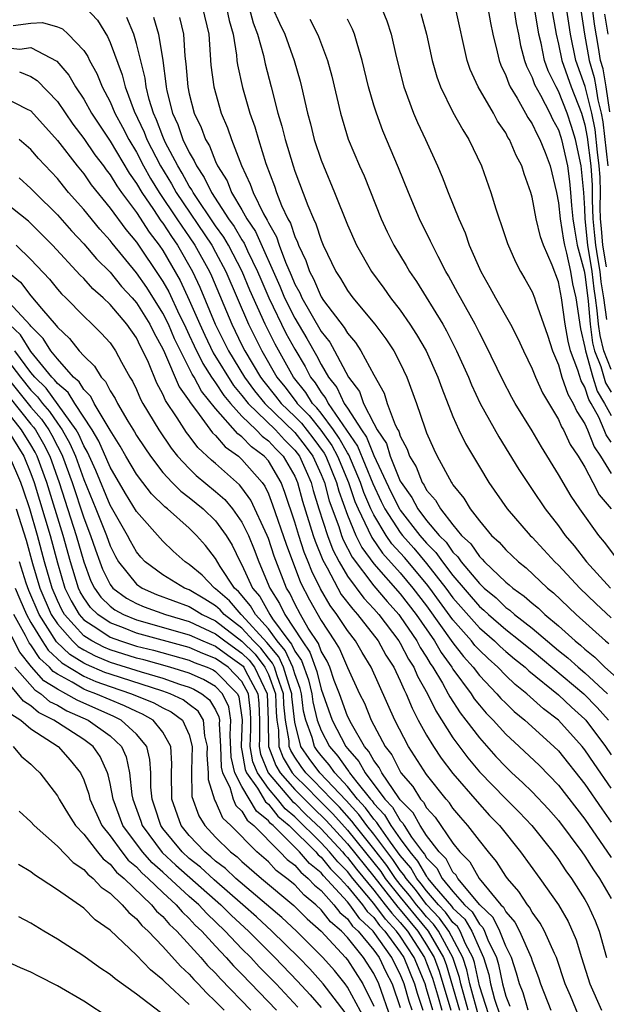
# Model space of a CAD drawing. Units: inches. Extents: x 2589000 to 2592000, y 1491000 to 1494000.
# Drawn here: x 2589208 to 2589253, y 1491325 to 1491400 of the extents above; entities that cross this region are included whole.
import ezdxf

# ---------------------------------------------------------------- set-up
doc = ezdxf.new("R2010")
doc.units = ezdxf.units.IN
doc.header["$MEASUREMENT"] = 0
doc.layers.add('LD25891491_2ft', color=240, linetype='Continuous')

msp = doc.modelspace()

# ---------------------------------------------------------------- linework, layer by layer
at = {"layer": 'LD25891491_2ft'}
for points, elevation in [([(2589213.157, 1491401), (2589214.048, 1491400.048), (2589214.81, 1491398.809), (2589215, 1491398.371), (2589215.921, 1491395.921), (2589216.148, 1491395), (2589216.834, 1491393.166), (2589217.576, 1491391.576), (2589217.796, 1491391), (2589218.818, 1491389), (2589219.646, 1491387.646), (2589220, 1491387), (2589222.704, 1491383), (2589223, 1491382.466), (2589223.788, 1491381), (2589225.49, 1491377), (2589226.499, 1491375), (2589227.646, 1491373), (2589228.249, 1491372.25), (2589229.12, 1491371.12), (2589229.194, 1491371), (2589230.087, 1491370.087), (2589230.972, 1491368.972), (2589231.801, 1491367.802), (2589232.243, 1491367), (2589233.088, 1491365), (2589233.559, 1491363.559), (2589233.8, 1491363), (2589234.574, 1491361.426), (2589234.835, 1491360.835), (2589235.652, 1491359.652), (2589237, 1491358.153), (2589237.967, 1491357), (2589239, 1491355.649), (2589241, 1491352.862), (2589241.807, 1491351.807), (2589242.531, 1491351), (2589243, 1491350.38), (2589244.329, 1491349), (2589244.64, 1491348.64), (2589245, 1491348.27), (2589245.649, 1491347.649), (2589246.446, 1491347), (2589248.654, 1491345), (2589249, 1491344.658), (2589251, 1491342.148), (2589252.274, 1491340.274), (2589253, 1491339.261)], 11354), ([(2589222.01, 1491401), (2589222.48, 1491399), (2589222.648, 1491396.648), (2589222.863, 1491395), (2589223.426, 1491393), (2589223.901, 1491391.901), (2589224.216, 1491391), (2589224.974, 1491389.026), (2589225.63, 1491387.63), (2589225.837, 1491387), (2589226.632, 1491385.368), (2589226.904, 1491384.904), (2589227, 1491384.685), (2589227.62, 1491383.62), (2589227.823, 1491383), (2589228.296, 1491381.704), (2589228.728, 1491380.727), (2589229, 1491380.048), (2589229.375, 1491379.375), (2589229.532, 1491379), (2589231, 1491376.457), (2589231.65, 1491375.65), (2589232.022, 1491375), (2589233.079, 1491373), (2589233.907, 1491371.907), (2589234.226, 1491371), (2589235, 1491369.488), (2589235.254, 1491369), (2589235.953, 1491367.953), (2589236.242, 1491367), (2589237, 1491365.12), (2589237.064, 1491365), (2589237.875, 1491363.875), (2589238.335, 1491363), (2589239, 1491362.137), (2589239.954, 1491361), (2589240.478, 1491360.478), (2589241, 1491359.721), (2589241.373, 1491359.373), (2589241.624, 1491359), (2589243, 1491357.35), (2589243.366, 1491357), (2589244.264, 1491356.264), (2589245, 1491355.539), (2589245.318, 1491355.318), (2589245.665, 1491355), (2589247, 1491353.978), (2589249, 1491352.284), (2589249.718, 1491351.718), (2589250.486, 1491351), (2589251, 1491350.573), (2589252.71, 1491349)], 11346), ([(2589223.837, 1491401), (2589224.034, 1491400.034), (2589224.337, 1491399), (2589224.592, 1491397.408), (2589224.622, 1491397), (2589224.666, 1491396.666), (2589225.038, 1491394.962), (2589225.602, 1491393), (2589225.969, 1491391.969), (2589226.245, 1491391), (2589226.805, 1491389.195), (2589227.461, 1491387.461), (2589227.608, 1491387), (2589228.001, 1491385.999), (2589228.474, 1491385), (2589228.667, 1491384.667), (2589229, 1491383.651), (2589229.214, 1491383.214), (2589229.282, 1491383), (2589229.841, 1491381.841), (2589230.12, 1491381), (2589230.435, 1491380.435), (2589231, 1491379.086), (2589231.194, 1491378.806), (2589232.755, 1491376.755), (2589233, 1491376.325), (2589233.619, 1491375.619), (2589234.021, 1491375), (2589235, 1491373.17), (2589235.773, 1491371.773), (2589236.02, 1491371), (2589236.608, 1491369.391), (2589236.812, 1491369), (2589236.887, 1491368.887), (2589237, 1491368.515), (2589237.533, 1491367.532), (2589237.706, 1491367), (2589238.201, 1491366.201), (2589238.663, 1491365), (2589238.804, 1491364.804), (2589239, 1491364.432), (2589239.674, 1491363.674), (2589240.041, 1491363), (2589241, 1491361.795), (2589241.654, 1491361), (2589242.352, 1491360.352), (2589243, 1491359.386), (2589243.205, 1491359.205), (2589243.381, 1491359), (2589245, 1491357.465), (2589245.262, 1491357.262), (2589245.537, 1491357), (2589246.4, 1491356.4), (2589247, 1491355.851), (2589247.475, 1491355.475), (2589247.972, 1491355), (2589249, 1491354.145), (2589250.262, 1491353), (2589250.674, 1491352.675), (2589251, 1491352.371), (2589251.768, 1491351.768), (2589252.524, 1491351), (2589253.836, 1491349.836)], 11344), ([(2589225.543, 1491401), (2589225.856, 1491399.856), (2589226.189, 1491399), (2589226.63, 1491397.37), (2589226.75, 1491396.75), (2589227.219, 1491395), (2589227.73, 1491393), (2589228.028, 1491392.028), (2589228.275, 1491391), (2589228.872, 1491389), (2589229, 1491388.62), (2589229.987, 1491386.013), (2589230.419, 1491385), (2589230.61, 1491384.61), (2589231, 1491383.382), (2589231.161, 1491383), (2589232.126, 1491381), (2589232.477, 1491380.477), (2589233, 1491379.572), (2589233.417, 1491379), (2589235.074, 1491377), (2589235.902, 1491375.902), (2589236.504, 1491375), (2589237, 1491374.053), (2589237.508, 1491373), (2589238.237, 1491371), (2589238.859, 1491369.141), (2589239, 1491368.772), (2589239.54, 1491367.54), (2589239.796, 1491367), (2589240.893, 1491365), (2589240.943, 1491364.943), (2589241, 1491364.839), (2589241.81, 1491363.81), (2589242.294, 1491363), (2589243, 1491362.095), (2589243.929, 1491361), (2589244.497, 1491360.497), (2589245, 1491359.914), (2589245.968, 1491359), (2589246.55, 1491358.55), (2589248.167, 1491357), (2589248.632, 1491356.632), (2589250.347, 1491355), (2589252.556, 1491353), (2589252.805, 1491352.805)], 11342), ([(2589227.313, 1491401), (2589227.835, 1491399.835), (2589228.243, 1491399), (2589228.957, 1491397), (2589229.418, 1491395.418), (2589229.525, 1491395), (2589229.972, 1491393), (2589230.195, 1491392.195), (2589230.484, 1491391), (2589231, 1491389.44), (2589231.169, 1491389), (2589232.023, 1491387), (2589233, 1491384.549), (2589233.676, 1491383), (2589234.811, 1491381), (2589235.744, 1491379.744), (2589236.271, 1491379), (2589237, 1491378.062), (2589237.74, 1491377), (2589238.239, 1491376.239), (2589238.955, 1491375), (2589239.852, 1491373), (2589240.147, 1491372.147), (2589241, 1491370), (2589241.446, 1491369), (2589241.956, 1491367.955), (2589243, 1491366.187), (2589243.729, 1491365), (2589245.103, 1491363), (2589246.847, 1491361), (2589247, 1491360.855), (2589247.9, 1491359.9), (2589248.72, 1491359), (2589249, 1491358.732), (2589250.614, 1491357), (2589251.832, 1491355.832), (2589253, 1491354.757)], 11340), ([(2589235.572, 1491401), (2589235.992, 1491399.992), (2589236.315, 1491399), (2589236.69, 1491397.309), (2589237.268, 1491395), (2589238.015, 1491393), (2589238.309, 1491392.309), (2589238.927, 1491391), (2589239.832, 1491389), (2589240.179, 1491388.179), (2589240.624, 1491387), (2589241.433, 1491385), (2589241.925, 1491383.925), (2589242.238, 1491383), (2589243.101, 1491381), (2589243.794, 1491379.795), (2589244.213, 1491379), (2589245.356, 1491377), (2589245.927, 1491375.927), (2589246.34, 1491375), (2589247, 1491373.628), (2589247.246, 1491373), (2589247.796, 1491371.796), (2589249, 1491369.777), (2589249.227, 1491369.227), (2589249.377, 1491369), (2589249.891, 1491367.891), (2589250.493, 1491367), (2589251, 1491366.17), (2589251.616, 1491365), (2589252.078, 1491364.078), (2589252.989, 1491363)], 11334), ([(2589238.572, 1491400.572), (2589238.993, 1491399), (2589239.423, 1491397), (2589239.769, 1491395.769), (2589240.055, 1491395), (2589241, 1491393.092), (2589241.737, 1491391.737), (2589242.214, 1491391), (2589243.155, 1491389), (2589243.862, 1491387), (2589244.239, 1491385.76), (2589244.496, 1491385), (2589244.635, 1491384.634), (2589245.123, 1491383.124), (2589245.738, 1491381.738), (2589246.12, 1491381), (2589246.456, 1491380.456), (2589247, 1491379.451), (2589247.18, 1491379), (2589247.258, 1491378.742), (2589248.175, 1491376.175), (2589248.541, 1491375), (2589249, 1491373.932), (2589249.265, 1491373), (2589249.699, 1491371.699), (2589250.124, 1491371), (2589250.38, 1491370.38), (2589251, 1491369.444), (2589251.195, 1491369), (2589251.704, 1491367.703), (2589252.194, 1491367), (2589253, 1491365.683)], 11332), ([(2589253, 1491368.07), (2589252.618, 1491368.618), (2589252.468, 1491369), (2589252.05, 1491369.95), (2589251.474, 1491371), (2589251.293, 1491371.293), (2589251, 1491372.239), (2589250.713, 1491372.713), (2589250.464, 1491373.535), (2589249.899, 1491375), (2589249.724, 1491375.724), (2589249.512, 1491377), (2589249.225, 1491379), (2589249, 1491380.209), (2589248.509, 1491381.491), (2589247.865, 1491383), (2589247.643, 1491383.643), (2589247.309, 1491385), (2589247, 1491386.628), (2589246.893, 1491387), (2589246.403, 1491388.404), (2589246.223, 1491389), (2589245.787, 1491389.786), (2589245.291, 1491391), (2589245.171, 1491391.172), (2589245, 1491391.503), (2589244.386, 1491392.386), (2589244.066, 1491393), (2589242.917, 1491395), (2589242.312, 1491396.312), (2589242.081, 1491397), (2589241.182, 1491401)], 11330), ([(2589243.641, 1491401), (2589243.843, 1491399.843), (2589244.026, 1491399), (2589244.357, 1491397.643), (2589244.496, 1491397), (2589244.633, 1491396.633), (2589245, 1491395.858), (2589245.222, 1491395.222), (2589245.331, 1491395), (2589245.854, 1491394.146), (2589246.5, 1491393), (2589246.671, 1491392.671), (2589247, 1491392.198), (2589247.384, 1491391.384), (2589247.597, 1491391), (2589247.989, 1491390.011), (2589248.366, 1491389), (2589248.843, 1491387), (2589249, 1491386.196), (2589249.118, 1491385), (2589249.378, 1491383.378), (2589249.445, 1491383), (2589249.605, 1491382.395), (2589249.905, 1491381), (2589250.072, 1491380.071), (2589250.309, 1491379), (2589250.657, 1491376.657), (2589251, 1491375.243), (2589251.036, 1491375), (2589251.596, 1491373), (2589251.928, 1491371.928), (2589252.5, 1491371), (2589253, 1491370.09)], 11328), ([(2589245.602, 1491401), (2589245.794, 1491399.794), (2589245.966, 1491399), (2589246.13, 1491398.13), (2589246.427, 1491397), (2589246.575, 1491396.575), (2589247, 1491395.718), (2589247.181, 1491395.18), (2589247.63, 1491394.37), (2589248.343, 1491393), (2589248.553, 1491392.553), (2589249, 1491391.748), (2589249.184, 1491391.184), (2589249.238, 1491391), (2589249.684, 1491389), (2589249.836, 1491387.836), (2589249.919, 1491387), (2589249.983, 1491386.017), (2589250.083, 1491385), (2589250.21, 1491384.21), (2589250.425, 1491383), (2589250.939, 1491381.061), (2589251, 1491380.777), (2589251.187, 1491379.187), (2589251.252, 1491378.748), (2589251.401, 1491377), (2589251.588, 1491375.588), (2589251.738, 1491375), (2589252.209, 1491373.791), (2589252.563, 1491372.563), (2589253, 1491371.855)], 11326), ([(2589253, 1491373.564), (2589252.441, 1491375), (2589252.148, 1491376.148), (2589252.035, 1491377), (2589251.945, 1491378.055), (2589251.818, 1491379), (2589251.701, 1491379.701), (2589251.548, 1491381), (2589251.232, 1491383), (2589251.029, 1491385), (2589251, 1491385.785), (2589250.921, 1491387), (2589250.714, 1491389), (2589250.282, 1491391), (2589249.992, 1491391.992), (2589249.662, 1491393), (2589249, 1491394.679), (2589248.817, 1491395), (2589248.207, 1491396.207), (2589247.941, 1491397), (2589247.68, 1491398.32), (2589247.517, 1491399), (2589247.186, 1491401)], 11324), ([(2589248.464, 1491401), (2589248.815, 1491399), (2589249, 1491398.23), (2589249.244, 1491397), (2589249.961, 1491395), (2589250.734, 1491393), (2589251, 1491392.114), (2589251.183, 1491391.183), (2589251.459, 1491389), (2589251.55, 1491387.55), (2589251.564, 1491387), (2589251.554, 1491386.446), (2589251.609, 1491385), (2589251.741, 1491383.74), (2589251.794, 1491383), (2589251.961, 1491382.039), (2589252.123, 1491381), (2589252.215, 1491380.215), (2589252.417, 1491379), (2589252.638, 1491377.363)], 11322), ([(2589252.642, 1491381.359), (2589252.357, 1491383), (2589252.265, 1491384.265), (2589252.188, 1491385), (2589252.156, 1491385.844), (2589252.177, 1491387), (2589252.148, 1491388.148), (2589252.094, 1491389), (2589251.958, 1491390.042), (2589251.769, 1491391.769), (2589251.527, 1491393), (2589251.031, 1491395.031), (2589250.317, 1491397), (2589249.909, 1491399), (2589249.609, 1491401)], 11320), ([(2589250.659, 1491401), (2589250.968, 1491399), (2589251.318, 1491397), (2589251.704, 1491395.704), (2589251.83, 1491395), (2589251.974, 1491394.026), (2589252.228, 1491393), (2589252.355, 1491392.355), (2589252.729, 1491389)], 11318), ([(2589252.905, 1491393.095), (2589252.622, 1491395), (2589252.377, 1491396.377), (2589252.191, 1491397), (2589252.022, 1491397.978), (2589251.742, 1491399.742), (2589251.582, 1491401)], 11316), ([(2589252.756, 1491399), (2589252.508, 1491400.508)], 11314), ([(2589207.638, 1491399.638), (2589209, 1491399.828), (2589209.88, 1491399.88), (2589211, 1491399.539), (2589211.395, 1491399.395), (2589211.826, 1491399), (2589213, 1491397.759), (2589213.305, 1491397.305), (2589213.438, 1491397), (2589213.999, 1491395.999), (2589214.406, 1491395), (2589215, 1491393.87), (2589215.362, 1491393), (2589215.946, 1491391.946), (2589216.425, 1491391), (2589217, 1491390.052), (2589217.544, 1491389), (2589218.063, 1491388.064), (2589218.724, 1491387), (2589220.069, 1491385), (2589220.43, 1491384.43), (2589221, 1491383.63), (2589221.427, 1491383), (2589222.535, 1491381), (2589222.684, 1491380.684), (2589224.22, 1491377), (2589224.486, 1491376.487), (2589225, 1491375.424), (2589225.213, 1491375), (2589226.407, 1491373), (2589226.659, 1491372.659), (2589227.554, 1491371.554), (2589227.979, 1491371), (2589229, 1491370.015), (2589229.502, 1491369.502), (2589230.384, 1491368.384), (2589231.223, 1491367.223), (2589231.346, 1491367), (2589232.172, 1491365), (2589232.344, 1491364.344), (2589233, 1491362.523), (2589233.643, 1491361), (2589234.089, 1491360.089), (2589235, 1491358.844), (2589237, 1491356.571), (2589238.201, 1491355), (2589239.59, 1491353), (2589240.112, 1491352.112), (2589240.916, 1491351), (2589241, 1491350.86), (2589242.368, 1491349), (2589242.616, 1491348.616), (2589243, 1491348.137), (2589243.526, 1491347.526), (2589244.039, 1491347), (2589245, 1491345.932), (2589246.021, 1491345), (2589247.548, 1491343.548), (2589249, 1491342.059), (2589251, 1491339.49), (2589253, 1491336.592)], 11356), ([(2589253, 1491341.832), (2589251.703, 1491343.703), (2589251, 1491344.755), (2589250.803, 1491345), (2589249.011, 1491347), (2589247.857, 1491347.857), (2589246.595, 1491349), (2589245.703, 1491349.703), (2589245, 1491350.38), (2589244.402, 1491351), (2589243.655, 1491351.655), (2589243, 1491352.289), (2589242.664, 1491352.664), (2589242.407, 1491353), (2589241, 1491354.603), (2589239.98, 1491355.98), (2589239.247, 1491357), (2589239, 1491357.315), (2589237.319, 1491359.319), (2589236.37, 1491360.37), (2589235.941, 1491361), (2589235, 1491362.547), (2589234.777, 1491363), (2589234.242, 1491364.242), (2589233.994, 1491365), (2589233.104, 1491367.104), (2589233, 1491367.254), (2589232.38, 1491368.38), (2589231.941, 1491369), (2589231, 1491370.259), (2589230.672, 1491370.672), (2589230.351, 1491371), (2589229.835, 1491371.836), (2589228.901, 1491373), (2589227.505, 1491375.505), (2589226.767, 1491377), (2589225.592, 1491379.592), (2589225.024, 1491381), (2589223.971, 1491383), (2589223.613, 1491383.613), (2589223, 1491384.466), (2589221.288, 1491387), (2589221.195, 1491387.195), (2589221, 1491387.477), (2589220.461, 1491388.461), (2589220.129, 1491389), (2589219.188, 1491390.812), (2589219, 1491391.233), (2589218.511, 1491392.511), (2589218.284, 1491393), (2589217.961, 1491394.039), (2589217.726, 1491395), (2589217.65, 1491395.65), (2589217, 1491398.292), (2589216.791, 1491399), (2589216.267, 1491400.267)], 11352), ([(2589218.289, 1491400.289), (2589218.683, 1491399), (2589218.991, 1491396.991), (2589219.228, 1491395.228), (2589219.245, 1491395), (2589219.311, 1491394.689), (2589219.741, 1491393), (2589220.138, 1491392.138), (2589220.528, 1491391), (2589221, 1491390.013), (2589221.387, 1491389.387), (2589221.54, 1491389), (2589222.137, 1491388.137), (2589222.677, 1491387), (2589223.987, 1491385), (2589224.41, 1491384.41), (2589225, 1491383.402), (2589225.162, 1491383.162), (2589225.421, 1491382.579), (2589226.189, 1491381), (2589226.422, 1491380.422), (2589227.045, 1491379), (2589228.333, 1491376.333), (2589229, 1491375.119), (2589229.79, 1491373.79), (2589230.189, 1491373), (2589230.551, 1491372.551), (2589231, 1491371.823), (2589231.366, 1491371.366), (2589231.535, 1491371), (2589233.772, 1491367.772), (2589234.925, 1491364.925), (2589235.565, 1491363.565), (2589235.844, 1491363), (2589237, 1491361.209), (2589237.165, 1491361), (2589238.024, 1491360.025), (2589239, 1491358.871), (2589240.465, 1491357), (2589241, 1491356.273), (2589243, 1491353.981), (2589244.136, 1491353), (2589244.575, 1491352.575), (2589245, 1491352.201), (2589245.653, 1491351.653), (2589246.474, 1491351), (2589246.742, 1491350.742), (2589249, 1491348.914), (2589249.98, 1491347.981), (2589251, 1491347.076), (2589251.071, 1491347), (2589252.568, 1491345), (2589253, 1491344.371)], 11350), ([(2589220.268, 1491400.267), (2589220.567, 1491399), (2589220.677, 1491397.323), (2589220.755, 1491396.755), (2589220.888, 1491395), (2589221, 1491394.471), (2589221.381, 1491393), (2589221.907, 1491391.907), (2589222.236, 1491391), (2589222.528, 1491390.528), (2589223, 1491389.339), (2589223.154, 1491389), (2589223.865, 1491387.865), (2589224.202, 1491387), (2589225, 1491385.677), (2589225.38, 1491385), (2589226.033, 1491384.033), (2589227.88, 1491379.88), (2589228.233, 1491379), (2589229, 1491377.464), (2589229.926, 1491375.926), (2589230.647, 1491374.647), (2589231, 1491373.95), (2589231.559, 1491373), (2589232.199, 1491372.199), (2589232.754, 1491371), (2589233, 1491370.642), (2589234.052, 1491369), (2589234.44, 1491368.441), (2589235, 1491367.049), (2589236.297, 1491364.297), (2589236.936, 1491363), (2589237, 1491362.901), (2589238.493, 1491361), (2589239, 1491360.412), (2589239.707, 1491359.707), (2589240.195, 1491359), (2589241, 1491357.951), (2589243, 1491355.619), (2589243.341, 1491355.341), (2589243.686, 1491355), (2589245, 1491353.864), (2589246.104, 1491353), (2589247, 1491352.266), (2589250.91, 1491349), (2589251.945, 1491347.945), (2589252.784, 1491347)], 11348), ([(2589230.134, 1491400.133), (2589230.733, 1491399), (2589230.813, 1491398.813), (2589231.473, 1491397), (2589231.803, 1491395.802), (2589232.465, 1491393), (2589233.041, 1491391.042), (2589233.912, 1491389), (2589234.253, 1491388.254), (2589235.562, 1491385), (2589236.017, 1491384.017), (2589236.51, 1491383), (2589237.446, 1491381.446), (2589237.693, 1491381), (2589238.238, 1491380.238), (2589240.224, 1491377), (2589240.509, 1491376.509), (2589241.274, 1491375), (2589242.169, 1491373), (2589242.404, 1491372.405), (2589243.055, 1491371), (2589244.472, 1491368.472), (2589246, 1491366), (2589246.638, 1491365), (2589247, 1491364.483), (2589247.988, 1491363), (2589249, 1491361.717), (2589249.514, 1491361), (2589250.201, 1491360.2), (2589251.113, 1491359), (2589252.956, 1491357)], 11338), ([(2589253.351, 1491359.351), (2589252.484, 1491360.484), (2589252.054, 1491361), (2589250.626, 1491363), (2589249.967, 1491363.967), (2589249, 1491365.621), (2589247.702, 1491367.702), (2589247, 1491368.932), (2589245.726, 1491371), (2589245.462, 1491371.462), (2589244.768, 1491372.768), (2589243.477, 1491375.477), (2589243, 1491376.356), (2589242.679, 1491377), (2589241.561, 1491379), (2589241.373, 1491379.372), (2589240.665, 1491380.666), (2589240.459, 1491381), (2589239.871, 1491382.129), (2589239.438, 1491383), (2589239.307, 1491383.307), (2589238.467, 1491385), (2589237.618, 1491387), (2589236.872, 1491388.872), (2589235.678, 1491391.677), (2589235.191, 1491393), (2589235, 1491393.617), (2589234.597, 1491395), (2589234.105, 1491397), (2589233.725, 1491398.275), (2589233.539, 1491399), (2589233.384, 1491399.384), (2589233, 1491400.12)], 11336), ([(2589207, 1491397.975), (2589208.149, 1491397.851), (2589209, 1491397.994), (2589210.956, 1491396.956), (2589211.883, 1491395.883), (2589212.388, 1491395), (2589213, 1491394.067), (2589213.586, 1491393), (2589215, 1491390.882), (2589216.453, 1491388.453), (2589217, 1491387.685), (2589217.396, 1491387), (2589218.289, 1491385.711), (2589218.855, 1491384.855), (2589219, 1491384.666), (2589219.645, 1491383.645), (2589220.105, 1491383), (2589221.257, 1491381), (2589221.814, 1491379.814), (2589222.959, 1491377), (2589223.654, 1491375.654), (2589223.97, 1491375), (2589225.184, 1491373), (2589225.955, 1491371.955), (2589226.74, 1491371), (2589229, 1491368.81), (2589229.795, 1491367.795), (2589230.375, 1491367), (2589231, 1491365.622), (2589231.254, 1491365), (2589231.617, 1491363.617), (2589232.336, 1491361.664), (2589232.551, 1491361), (2589232.674, 1491360.674), (2589233.343, 1491359.343), (2589235, 1491357.163), (2589235.998, 1491355.998), (2589236.89, 1491355), (2589237, 1491354.856), (2589238.257, 1491353), (2589238.511, 1491352.511), (2589239, 1491351.76), (2589239.281, 1491351.281), (2589239.484, 1491351), (2589240.205, 1491349.795), (2589240.646, 1491349), (2589240.761, 1491348.761), (2589241.547, 1491347.547), (2589241.985, 1491347), (2589243, 1491345.642), (2589244.25, 1491344.25), (2589245, 1491343.443), (2589245.47, 1491343), (2589246.276, 1491342.276), (2589247, 1491341.566), (2589248.248, 1491340.248), (2589249, 1491339.387), (2589250.781, 1491337), (2589251, 1491336.689), (2589251.65, 1491335.65), (2589252.109, 1491335), (2589253, 1491333.469)], 11358), ([(2589208.131, 1491396.131), (2589209, 1491395.778), (2589209.475, 1491395.475), (2589211, 1491393.881), (2589212.178, 1491392.178), (2589213, 1491391.093), (2589213.855, 1491389.855), (2589214.504, 1491389), (2589214.708, 1491388.708), (2589215, 1491388.34), (2589215.499, 1491387.499), (2589215.855, 1491387), (2589217, 1491385.466), (2589217.972, 1491383.972), (2589218.722, 1491383), (2589219, 1491382.588), (2589220.313, 1491380.312), (2589221, 1491378.83), (2589221.794, 1491377), (2589222.172, 1491376.173), (2589222.828, 1491374.828), (2589224.362, 1491372.362), (2589225, 1491371.592), (2589225.458, 1491371), (2589227.532, 1491369), (2589228.233, 1491368.234), (2589229, 1491367.47), (2589229.357, 1491367), (2589229.855, 1491365.855), (2589230.251, 1491365), (2589230.41, 1491364.41), (2589230.838, 1491363), (2589231.485, 1491361), (2589231.9, 1491359.9), (2589232.366, 1491359), (2589233, 1491357.908), (2589234.238, 1491356.238), (2589235, 1491355.433), (2589235.377, 1491355), (2589236.897, 1491353), (2589237, 1491352.832), (2589237.627, 1491351.627), (2589238.035, 1491351), (2589238.319, 1491350.319), (2589239.059, 1491349), (2589239.689, 1491347.689), (2589241, 1491345.646), (2589242.134, 1491344.135), (2589243, 1491343.079), (2589245, 1491341.025), (2589246.018, 1491340.017), (2589246.98, 1491339), (2589248.574, 1491337), (2589249, 1491336.418), (2589249.561, 1491335.561), (2589249.977, 1491335), (2589251, 1491333.394), (2589251.226, 1491333), (2589251.775, 1491331.775), (2589252.084, 1491331), (2589252.649, 1491329)], 11360), ([(2589207, 1491394.204), (2589208.673, 1491393.327), (2589209, 1491393.18), (2589211, 1491390.935), (2589212.504, 1491389), (2589213, 1491388.398), (2589213.576, 1491387.576), (2589215, 1491385.81), (2589216.185, 1491384.185), (2589217, 1491383.228), (2589217.158, 1491383), (2589218.708, 1491380.708), (2589219, 1491380.25), (2589219.452, 1491379.452), (2589220.245, 1491377.755), (2589220.619, 1491377), (2589220.731, 1491376.731), (2589221, 1491376.189), (2589221.373, 1491375.373), (2589222.025, 1491374.025), (2589222.701, 1491373), (2589222.805, 1491372.805), (2589223, 1491372.568), (2589223.612, 1491371.612), (2589224.118, 1491371), (2589225, 1491370.031), (2589226.077, 1491369), (2589226.526, 1491368.526), (2589227, 1491368.177), (2589227.562, 1491367.563), (2589228.127, 1491367), (2589229, 1491365.484), (2589229.214, 1491365), (2589229.593, 1491363.594), (2589230.402, 1491361), (2589230.549, 1491360.55), (2589231.125, 1491359.126), (2589231.455, 1491358.545), (2589232.26, 1491357), (2589232.53, 1491356.53), (2589233.395, 1491355.395), (2589233.769, 1491355), (2589235.324, 1491353), (2589235.908, 1491351.908), (2589236.506, 1491351), (2589237, 1491349.982), (2589237.289, 1491349.289), (2589237.451, 1491349), (2589237.894, 1491347.894), (2589238.371, 1491347), (2589239, 1491345.858), (2589239.519, 1491345), (2589240.107, 1491344.107), (2589241, 1491342.958), (2589242.824, 1491340.824), (2589243.775, 1491339.776), (2589244.518, 1491339), (2589246.13, 1491337), (2589247.581, 1491335), (2589248.991, 1491332.991), (2589249.73, 1491331.73), (2589250.34, 1491330.34), (2589250.735, 1491329), (2589251.37, 1491327), (2589252.252, 1491325)], 11362), ([(2589250.545, 1491324.545), (2589249.898, 1491326.101), (2589249.508, 1491327), (2589248.845, 1491329), (2589248.693, 1491329.307), (2589247.951, 1491331), (2589247.611, 1491331.611), (2589247, 1491332.442), (2589246.808, 1491332.808), (2589246.638, 1491333), (2589246.005, 1491334.005), (2589245.13, 1491335), (2589245, 1491335.178), (2589244.287, 1491336.287), (2589243.682, 1491337), (2589243, 1491337.861), (2589242.138, 1491339), (2589241.602, 1491339.602), (2589241, 1491340.325), (2589240.729, 1491340.729), (2589240.477, 1491341), (2589239, 1491342.871), (2589237.622, 1491345), (2589236.599, 1491347), (2589234.793, 1491351), (2589234.112, 1491352.112), (2589233.609, 1491353), (2589233, 1491353.791), (2589232.199, 1491355), (2589231.678, 1491355.678), (2589230.948, 1491356.949), (2589230.285, 1491358.284), (2589230.021, 1491359), (2589229.722, 1491359.722), (2589229.304, 1491361), (2589229, 1491362.006), (2589228.26, 1491364.26), (2589227.963, 1491365), (2589227, 1491366.64), (2589226.691, 1491367), (2589225.717, 1491367.717), (2589225, 1491368.474), (2589224.691, 1491368.691), (2589223, 1491370.625), (2589221.936, 1491371.936), (2589221.369, 1491373), (2589221.222, 1491373.222), (2589220.327, 1491375), (2589219.887, 1491375.887), (2589219.421, 1491377), (2589219, 1491377.851), (2589217.782, 1491379.782), (2589217, 1491380.908), (2589215.15, 1491383.15), (2589215, 1491383.353), (2589214.212, 1491384.213), (2589213, 1491385.696), (2589211.855, 1491387), (2589211.462, 1491387.462), (2589211, 1491388.044), (2589209.574, 1491389.574), (2589209, 1491390.258), (2589208.102, 1491391)], 11364), ([(2589208.095, 1491388.095), (2589209, 1491387.302), (2589209.284, 1491387), (2589211, 1491385.303), (2589212.077, 1491384.077), (2589213, 1491383.104), (2589213.97, 1491381.97), (2589215, 1491380.944), (2589215.875, 1491379.875), (2589216.677, 1491379), (2589217, 1491378.627), (2589218.023, 1491377), (2589218.338, 1491376.338), (2589219, 1491375.148), (2589219.134, 1491374.866), (2589220.25, 1491372.25), (2589221, 1491371.193), (2589221.067, 1491371.067), (2589221.559, 1491370.441), (2589222.777, 1491368.777), (2589223, 1491368.573), (2589223.715, 1491367.715), (2589224.729, 1491367), (2589225, 1491366.76), (2589226.522, 1491365), (2589226.724, 1491364.724), (2589227, 1491364.14), (2589227.327, 1491363.326), (2589228.342, 1491360.343), (2589229.43, 1491357.43), (2589230.112, 1491356.113), (2589231, 1491354.541), (2589232.025, 1491353), (2589232.389, 1491352.389), (2589233, 1491350.98), (2589233.915, 1491349), (2589234.28, 1491348.28), (2589234.803, 1491347), (2589235.862, 1491345), (2589236.361, 1491344.361), (2589237.046, 1491343), (2589237.964, 1491341.964), (2589238.54, 1491341), (2589238.77, 1491340.77), (2589239, 1491340.345), (2589239.647, 1491339.648), (2589241, 1491337.658), (2589241.515, 1491337), (2589242.266, 1491336.265), (2589242.977, 1491335), (2589244.64, 1491333), (2589244.824, 1491332.824), (2589245, 1491332.461), (2589245.687, 1491331.687), (2589246.048, 1491331), (2589246.927, 1491329), (2589247, 1491328.747), (2589247.475, 1491327.475), (2589247.633, 1491327), (2589248.431, 1491325)], 11366), ([(2589246.688, 1491325), (2589246.324, 1491326.324), (2589246.051, 1491327), (2589245.824, 1491327.824), (2589245.427, 1491329), (2589245, 1491329.848), (2589244.553, 1491331), (2589244.045, 1491332.045), (2589243.048, 1491333), (2589241.378, 1491335), (2589241.242, 1491335.242), (2589241, 1491335.479), (2589240.473, 1491336.473), (2589239.952, 1491337), (2589239, 1491338.259), (2589238.512, 1491339), (2589237.98, 1491339.98), (2589237, 1491340.962), (2589236.893, 1491341.107), (2589235.608, 1491343), (2589235.407, 1491343.407), (2589235, 1491343.928), (2589234.625, 1491344.626), (2589234.294, 1491345), (2589233.294, 1491346.706), (2589233, 1491347.298), (2589232.389, 1491349), (2589231.999, 1491350.001), (2589231.65, 1491351), (2589231.453, 1491351.453), (2589231, 1491352.212), (2589230.797, 1491352.797), (2589230.025, 1491353.975), (2589229.431, 1491355), (2589229, 1491355.8), (2589228.617, 1491356.617), (2589228.37, 1491357), (2589227.434, 1491359.434), (2589227, 1491360.752), (2589226.904, 1491361), (2589225.677, 1491363.678), (2589225, 1491364.602), (2589224.821, 1491364.821), (2589223, 1491366.437), (2589222.692, 1491366.692), (2589221.657, 1491367.657), (2589221, 1491368.551), (2589220.799, 1491368.799), (2589220.092, 1491369.908), (2589219.212, 1491371.213), (2589219, 1491371.707), (2589218.541, 1491372.541), (2589217.906, 1491374.094), (2589217.493, 1491375), (2589217.316, 1491375.317), (2589217, 1491375.982), (2589216.278, 1491377), (2589215, 1491378.499), (2589214.471, 1491379), (2589213.681, 1491379.681), (2589213, 1491380.46), (2589212.725, 1491380.725), (2589210.634, 1491383), (2589209, 1491384.638), (2589208.809, 1491384.809), (2589207, 1491386.26)], 11368), ([(2589207.875, 1491383), (2589209, 1491381.922), (2589210.411, 1491380.411), (2589211, 1491379.67), (2589211.314, 1491379.314), (2589211.642, 1491379), (2589213, 1491377.61), (2589213.648, 1491377), (2589214.33, 1491376.329), (2589215, 1491375.583), (2589215.41, 1491375), (2589215.873, 1491374.127), (2589216.504, 1491373), (2589216.697, 1491372.697), (2589217, 1491372.054), (2589217.314, 1491371.314), (2589217.487, 1491371), (2589218.691, 1491369), (2589219.621, 1491367.62), (2589220.12, 1491367), (2589221, 1491366.06), (2589221.538, 1491365.538), (2589223, 1491364.334), (2589223.708, 1491363.708), (2589224.287, 1491363), (2589225, 1491361.99), (2589225.489, 1491361), (2589225.923, 1491359.923), (2589226.273, 1491359), (2589227.1, 1491357), (2589227.844, 1491355.845), (2589228.241, 1491355), (2589229.553, 1491353), (2589230.152, 1491352.152), (2589230.672, 1491350.673), (2589231, 1491349.331), (2589231.839, 1491347), (2589232.879, 1491345), (2589233, 1491344.843), (2589233.866, 1491343.866), (2589234.33, 1491343), (2589235.84, 1491341), (2589236.401, 1491340.401), (2589237, 1491339.383), (2589237.191, 1491339.191), (2589237.295, 1491339), (2589237.865, 1491338.135), (2589238.695, 1491337), (2589238.835, 1491336.835), (2589239, 1491336.55), (2589239.77, 1491335.77), (2589240.18, 1491335), (2589241, 1491334), (2589241.881, 1491333), (2589242.458, 1491332.458), (2589243, 1491331.522), (2589243.267, 1491331.267), (2589243.396, 1491331), (2589243.648, 1491330.352), (2589244.301, 1491329), (2589244.46, 1491328.46), (2589244.759, 1491327), (2589245, 1491326.062), (2589245.306, 1491325.306)], 11370), ([(2589207.231, 1491381), (2589208.201, 1491380.201), (2589209, 1491379.16), (2589209.808, 1491378.192), (2589210.915, 1491376.915), (2589211, 1491376.776), (2589211.929, 1491375.929), (2589212.654, 1491375), (2589213, 1491374.601), (2589213.825, 1491373.825), (2589214.311, 1491373), (2589214.66, 1491372.66), (2589215, 1491371.968), (2589215.376, 1491371.376), (2589215.554, 1491371), (2589216.347, 1491369.653), (2589216.851, 1491368.85), (2589217, 1491368.583), (2589217.624, 1491367.624), (2589218.052, 1491367), (2589219, 1491365.775), (2589219.719, 1491365), (2589220.357, 1491364.357), (2589221, 1491363.874), (2589222.064, 1491363), (2589223, 1491362.09), (2589223.8, 1491361), (2589224.246, 1491360.246), (2589224.854, 1491359), (2589225, 1491358.761), (2589225.81, 1491357), (2589226.357, 1491356.357), (2589227.106, 1491355), (2589227.316, 1491354.684), (2589228.559, 1491353), (2589228.761, 1491352.761), (2589229, 1491352.224), (2589229.507, 1491351.507), (2589230.038, 1491350.038), (2589230.291, 1491349), (2589230.371, 1491348.371), (2589230.705, 1491347), (2589231, 1491346.202), (2589231.635, 1491345), (2589232.272, 1491344.272), (2589233, 1491343.225), (2589233.106, 1491343.106), (2589233.163, 1491343), (2589233.7, 1491342.3), (2589234.747, 1491341), (2589234.868, 1491340.868), (2589235, 1491340.687), (2589235.815, 1491339.816), (2589236.296, 1491339), (2589237, 1491338.008), (2589237.737, 1491337), (2589238.316, 1491336.316), (2589239, 1491335.138), (2589239.068, 1491335.068), (2589239.104, 1491335), (2589239.583, 1491334.416), (2589240.892, 1491332.892), (2589241, 1491332.744), (2589241.899, 1491331.899), (2589242.419, 1491331), (2589243, 1491329.672), (2589243.325, 1491329), (2589243.706, 1491327.706), (2589243.851, 1491327), (2589244.145, 1491325.854), (2589244.567, 1491324.567)], 11372), ([(2589243.948, 1491323.948), (2589243, 1491326.841), (2589242.622, 1491328.622), (2589242.498, 1491329), (2589241.953, 1491330.047), (2589241.536, 1491331), (2589241.34, 1491331.34), (2589241, 1491331.659), (2589240.435, 1491332.435), (2589239.902, 1491333), (2589239, 1491334.059), (2589238.598, 1491334.598), (2589238.259, 1491335), (2589237.797, 1491335.797), (2589237, 1491336.739), (2589236.261, 1491337.739), (2589235.366, 1491339), (2589235.23, 1491339.23), (2589235, 1491339.477), (2589234.359, 1491340.359), (2589233.769, 1491341), (2589233, 1491341.954), (2589232.032, 1491343), (2589231.609, 1491343.609), (2589231, 1491344.305), (2589230.701, 1491344.701), (2589230.498, 1491345), (2589230.323, 1491345.677), (2589229.833, 1491347), (2589229.67, 1491347.67), (2589229.502, 1491349), (2589229.403, 1491349.404), (2589229, 1491350.496), (2589228.852, 1491351), (2589228.281, 1491352.281), (2589227.674, 1491353), (2589227, 1491353.912), (2589226.02, 1491355), (2589225.659, 1491355.659), (2589224.74, 1491356.74), (2589224.442, 1491357), (2589223.354, 1491358.646), (2589223, 1491359.249), (2589222.23, 1491360.23), (2589221.554, 1491361), (2589221, 1491361.538), (2589219.357, 1491363), (2589219.153, 1491363.153), (2589218.146, 1491364.146), (2589217.476, 1491365), (2589217, 1491365.631), (2589216.199, 1491367), (2589215.769, 1491367.769), (2589215, 1491368.966), (2589213.805, 1491371), (2589213.539, 1491371.539), (2589213, 1491372.065), (2589212.65, 1491372.651), (2589212.238, 1491373), (2589211, 1491374.375), (2589210.508, 1491375), (2589209.936, 1491375.935), (2589209, 1491376.859), (2589208.947, 1491376.947), (2589207.31, 1491378.69)], 11374), ([(2589243, 1491324.321), (2589242.274, 1491327), (2589242.057, 1491328.057), (2589241.747, 1491329), (2589240.69, 1491331), (2589239.979, 1491331.979), (2589239, 1491333.016), (2589238.152, 1491334.152), (2589237.439, 1491335), (2589237.278, 1491335.278), (2589237, 1491335.606), (2589236.435, 1491336.435), (2589235, 1491338.338), (2589234.468, 1491339), (2589233.851, 1491339.85), (2589232.892, 1491340.892), (2589230.913, 1491343), (2589230.09, 1491344.09), (2589229.472, 1491345), (2589229, 1491346.828), (2589228.782, 1491348.782), (2589228.774, 1491349), (2589228.642, 1491349.358), (2589228.158, 1491351), (2589227.801, 1491351.801), (2589226.892, 1491352.892), (2589225, 1491354.946), (2589224.929, 1491355), (2589224.042, 1491356.043), (2589223, 1491356.954), (2589222.924, 1491357), (2589221.984, 1491357.984), (2589221, 1491358.801), (2589220.68, 1491359), (2589219.795, 1491359.795), (2589219, 1491360.553), (2589217, 1491362.819), (2589216.17, 1491364.17), (2589215, 1491366.165), (2589214.756, 1491366.756), (2589214.143, 1491368.143), (2589213.638, 1491369), (2589212.314, 1491371), (2589211.822, 1491371.822), (2589211, 1491372.519), (2589210.797, 1491372.797), (2589210.59, 1491373), (2589209, 1491374.929), (2589208.213, 1491376.213), (2589207.352, 1491377)], 11376), ([(2589242.163, 1491325), (2589241.81, 1491326.19), (2589241.592, 1491327), (2589241.491, 1491327.491), (2589240.997, 1491328.997), (2589239.902, 1491331), (2589239.522, 1491331.522), (2589239, 1491332.075), (2589238.579, 1491332.579), (2589238.234, 1491333), (2589237.707, 1491333.707), (2589237, 1491334.547), (2589236.641, 1491335), (2589235.976, 1491335.976), (2589235, 1491337.246), (2589233.589, 1491339), (2589233.341, 1491339.341), (2589232.39, 1491340.39), (2589231.778, 1491341), (2589230.43, 1491342.43), (2589229.84, 1491343), (2589229.479, 1491343.479), (2589229, 1491344.184), (2589228.694, 1491344.694), (2589228.575, 1491345), (2589228.571, 1491345.429), (2589228.309, 1491347), (2589228.183, 1491348.183), (2589228.154, 1491349), (2589227.659, 1491350.341), (2589227.464, 1491351), (2589227.321, 1491351.322), (2589227, 1491351.702), (2589226.44, 1491352.44), (2589225.88, 1491353), (2589225, 1491353.96), (2589223.639, 1491355), (2589223.346, 1491355.345), (2589223, 1491355.648), (2589222.175, 1491356.175), (2589221, 1491356.862), (2589220.641, 1491357), (2589219, 1491358.018), (2589217.652, 1491359), (2589217.338, 1491359.338), (2589217, 1491359.744), (2589216.55, 1491360.55), (2589216.322, 1491361), (2589215, 1491363.292), (2589213.913, 1491365.913), (2589213.297, 1491367.297), (2589213, 1491367.8), (2589212.64, 1491368.64), (2589212.438, 1491369), (2589210.152, 1491372.152), (2589209.289, 1491373), (2589209, 1491373.35), (2589207.769, 1491375)], 11378), ([(2589206.806, 1491374.806), (2589208.198, 1491373), (2589209, 1491372.006), (2589209.508, 1491371.508), (2589209.878, 1491371), (2589210.398, 1491370.398), (2589211, 1491369.51), (2589211.369, 1491369), (2589211.956, 1491367.956), (2589212.366, 1491367), (2589213, 1491365.227), (2589213.927, 1491363), (2589214.723, 1491361), (2589215, 1491360.212), (2589215.407, 1491359.407), (2589215.635, 1491359), (2589217, 1491357.296), (2589217.421, 1491357), (2589218.527, 1491356.527), (2589221, 1491355.598), (2589221.378, 1491355.378), (2589221.969, 1491355), (2589223, 1491354.513), (2589225, 1491352.976), (2589225.988, 1491351.988), (2589226.737, 1491351), (2589227, 1491350.445), (2589227.533, 1491349), (2589227.584, 1491347.584), (2589227.646, 1491347), (2589227.775, 1491346.225), (2589227.788, 1491345), (2589228.128, 1491344.128), (2589228.804, 1491343), (2589229, 1491342.775), (2589229.902, 1491341.902), (2589230.766, 1491341), (2589231.887, 1491339.887), (2589233, 1491338.661), (2589235, 1491336.185), (2589235.517, 1491335.517), (2589235.869, 1491335), (2589237, 1491333.572), (2589238.151, 1491332.152), (2589239.114, 1491331), (2589240.279, 1491329), (2589240.478, 1491328.478), (2589241.505, 1491325)], 11380), ([(2589207.166, 1491373), (2589209, 1491370.726), (2589209.801, 1491369.801), (2589210.343, 1491369), (2589210.584, 1491368.584), (2589211, 1491367.756), (2589211.272, 1491367.272), (2589211.389, 1491367), (2589212.113, 1491365), (2589213, 1491362.324), (2589213.527, 1491361), (2589213.894, 1491359.894), (2589214.214, 1491359), (2589214.427, 1491358.427), (2589215, 1491357.286), (2589215.22, 1491357), (2589216.237, 1491356.238), (2589217, 1491355.828), (2589217.58, 1491355.58), (2589219.204, 1491355), (2589221, 1491354.472), (2589223, 1491353.548), (2589223.712, 1491353), (2589225, 1491352.072), (2589225.536, 1491351.535), (2589225.942, 1491351), (2589226.9, 1491349), (2589226.983, 1491347), (2589227, 1491345), (2589227.561, 1491343.561), (2589227.898, 1491343), (2589229, 1491341.737), (2589230.366, 1491340.366), (2589231.385, 1491339.385), (2589233, 1491337.63), (2589235, 1491335.133), (2589236.811, 1491332.811), (2589237, 1491332.608), (2589238.329, 1491331), (2589239, 1491329.956), (2589239.562, 1491329), (2589239.96, 1491327.96), (2589240.84, 1491325)], 11382), ([(2589206.52, 1491372.52), (2589209, 1491369.438), (2589209.203, 1491369.203), (2589209.341, 1491369), (2589209.948, 1491367.948), (2589210.425, 1491367), (2589211.145, 1491365), (2589212.439, 1491361), (2589213, 1491358.983), (2589213.538, 1491357.538), (2589213.807, 1491357), (2589214.305, 1491356.305), (2589215, 1491355.626), (2589215.357, 1491355.358), (2589216.024, 1491355), (2589217, 1491354.607), (2589221, 1491353.469), (2589222.039, 1491353), (2589223, 1491352.6), (2589223.921, 1491351.921), (2589225, 1491351.167), (2589225.083, 1491351.084), (2589225.147, 1491351), (2589225.279, 1491350.721), (2589226.193, 1491349), (2589226.28, 1491348.28), (2589226.328, 1491347), (2589226.339, 1491345.661), (2589226.315, 1491345), (2589226.417, 1491344.417), (2589226.993, 1491343), (2589228.838, 1491340.838), (2589229, 1491340.7), (2589229.85, 1491339.849), (2589231, 1491338.754), (2589232.622, 1491337), (2589232.792, 1491336.792), (2589233, 1491336.583), (2589233.694, 1491335.694), (2589235, 1491334.108), (2589235.869, 1491333), (2589236.353, 1491332.353), (2589237, 1491331.658), (2589237.544, 1491331), (2589238.831, 1491329), (2589239, 1491328.595), (2589239.442, 1491327.442), (2589239.818, 1491326.182), (2589240.15, 1491325)], 11384), ([(2589239.46, 1491325), (2589239, 1491326.636), (2589238.883, 1491327), (2589238.046, 1491329), (2589237, 1491330.626), (2589236.728, 1491331), (2589235.895, 1491331.895), (2589235, 1491333.088), (2589233.404, 1491335), (2589233, 1491335.51), (2589232.257, 1491336.257), (2589231.649, 1491337), (2589231, 1491337.701), (2589229, 1491339.666), (2589228.28, 1491340.28), (2589227.702, 1491341), (2589227, 1491341.817), (2589226.173, 1491343), (2589225.834, 1491343.834), (2589225.631, 1491345), (2589225.678, 1491346.322), (2589225.672, 1491347), (2589225.648, 1491347.648), (2589225.486, 1491349), (2589225, 1491349.914), (2589223.945, 1491351), (2589223, 1491351.676), (2589222.043, 1491352.043), (2589221, 1491352.491), (2589217, 1491353.59), (2589216.011, 1491353.989), (2589215, 1491354.365), (2589214.066, 1491355), (2589213.527, 1491355.527), (2589213, 1491356.263), (2589212.727, 1491356.727), (2589212.596, 1491357), (2589211.987, 1491359), (2589211.437, 1491361), (2589210.197, 1491365), (2589209.47, 1491367), (2589209.313, 1491367.313), (2589209, 1491367.854), (2589208.288, 1491369), (2589206.72, 1491371)], 11386), ([(2589207.21, 1491369), (2589208.451, 1491367), (2589209, 1491365.692), (2589209.253, 1491365), (2589210.459, 1491361), (2589211, 1491358.929), (2589211.574, 1491357), (2589212.038, 1491356.038), (2589212.648, 1491355), (2589213, 1491354.609), (2589214.076, 1491353.924), (2589215, 1491353.296), (2589215.795, 1491353), (2589217, 1491352.614), (2589218.288, 1491352.288), (2589221, 1491351.536), (2589221.375, 1491351.375), (2589222.351, 1491351), (2589222.804, 1491350.804), (2589223, 1491350.69), (2589224.649, 1491349), (2589224.764, 1491348.764), (2589225.016, 1491347.016), (2589224.935, 1491345.065), (2589224.94, 1491344.941), (2589225, 1491344.691), (2589225.251, 1491343.251), (2589225.354, 1491343), (2589226.175, 1491341.825), (2589226.79, 1491340.79), (2589227, 1491340.62), (2589227.721, 1491339.721), (2589228.567, 1491339), (2589230.591, 1491337), (2589230.78, 1491336.78), (2589231, 1491336.603), (2589231.721, 1491335.721), (2589232.439, 1491335), (2589233, 1491334.388), (2589234.131, 1491333), (2589234.494, 1491332.494), (2589235, 1491332.021), (2589235.436, 1491331.437), (2589235.843, 1491331), (2589237, 1491329.407), (2589237.262, 1491329), (2589238.093, 1491327), (2589238.288, 1491326.287), (2589238.723, 1491325)], 11388), ([(2589237.893, 1491325), (2589237.667, 1491325.667), (2589237.303, 1491327), (2589237, 1491327.731), (2589236.562, 1491328.562), (2589236.357, 1491329), (2589234.947, 1491331), (2589233.941, 1491331.941), (2589233.181, 1491333), (2589233, 1491333.222), (2589231.186, 1491335.186), (2589231, 1491335.413), (2589230.119, 1491336.119), (2589229.365, 1491337), (2589227.353, 1491339), (2589227.163, 1491339.162), (2589227, 1491339.365), (2589226.096, 1491340.096), (2589225, 1491341.954), (2589224.468, 1491343), (2589224.185, 1491344.185), (2589224.107, 1491345.892), (2589224.157, 1491347), (2589224.009, 1491348.01), (2589223.528, 1491349), (2589223, 1491349.541), (2589222.077, 1491350.077), (2589221, 1491350.543), (2589219.524, 1491351), (2589217.553, 1491351.553), (2589217, 1491351.693), (2589215, 1491352.328), (2589214.523, 1491352.524), (2589213.621, 1491353), (2589213, 1491353.395), (2589211.554, 1491355), (2589211.349, 1491355.349), (2589211, 1491356.072), (2589210.598, 1491357), (2589210.035, 1491359), (2589209.499, 1491361), (2589208.905, 1491363), (2589208.437, 1491364.437), (2589208.234, 1491365), (2589207.371, 1491367)], 11390), ([(2589207.884, 1491363), (2589208.636, 1491360.636), (2589209.123, 1491358.878), (2589209.681, 1491357), (2589210.542, 1491355), (2589211, 1491354.286), (2589212.138, 1491353), (2589212.581, 1491352.581), (2589213, 1491352.322), (2589213.865, 1491351.865), (2589215, 1491351.4), (2589217.344, 1491350.657), (2589219, 1491350.172), (2589220.274, 1491349.726), (2589221, 1491349.501), (2589221.35, 1491349.35), (2589221.952, 1491349), (2589222.539, 1491348.539), (2589223, 1491347.78), (2589223.255, 1491347.255), (2589223.292, 1491347), (2589223.28, 1491346.72), (2589223.371, 1491345), (2589223.429, 1491343.429), (2589223.531, 1491343), (2589224.082, 1491341.918), (2589224.327, 1491341), (2589224.532, 1491340.532), (2589225, 1491340.093), (2589225.402, 1491339.402), (2589225.9, 1491339), (2589227.883, 1491337), (2589228.423, 1491336.423), (2589229, 1491335.995), (2589229.459, 1491335.459), (2589230.031, 1491335), (2589230.494, 1491334.494), (2589231, 1491334.083), (2589231.976, 1491333), (2589232.423, 1491332.423), (2589233, 1491331.927), (2589233.387, 1491331.387), (2589233.801, 1491331), (2589235, 1491329.558), (2589235.391, 1491329), (2589235.905, 1491327.905), (2589236.382, 1491327), (2589237, 1491325.217)], 11392), ([(2589236.325, 1491324.325), (2589235.378, 1491327), (2589235, 1491327.776), (2589234.212, 1491329), (2589233, 1491330.506), (2589232.537, 1491331), (2589231.71, 1491331.71), (2589231, 1491332.626), (2589230.605, 1491333), (2589229.719, 1491333.719), (2589229, 1491334.506), (2589228.412, 1491335), (2589227.601, 1491335.601), (2589227, 1491336.244), (2589226.127, 1491337), (2589224.156, 1491339), (2589223.56, 1491339.56), (2589223, 1491340.841), (2589222.94, 1491340.94), (2589222.459, 1491342.459), (2589222.45, 1491343), (2589222.369, 1491344.368), (2589222.385, 1491345), (2589222.186, 1491345.815), (2589222.073, 1491347), (2589221.667, 1491347.667), (2589221, 1491348.192), (2589220.532, 1491348.532), (2589219.545, 1491349), (2589219, 1491349.191), (2589215, 1491350.469), (2589214.611, 1491350.612), (2589213.206, 1491351.206), (2589213, 1491351.315), (2589211.959, 1491351.959), (2589210.93, 1491352.93), (2589209.613, 1491355), (2589208.828, 1491356.827), (2589208.635, 1491357.365), (2589208.12, 1491359)], 11394), ([(2589207.814, 1491357), (2589208.157, 1491356.157), (2589208.67, 1491355), (2589209, 1491354.407), (2589209.842, 1491353), (2589210.3, 1491352.3), (2589211.337, 1491351.337), (2589213, 1491350.329), (2589213.929, 1491349.929), (2589215, 1491349.536), (2589216.628, 1491349), (2589218.31, 1491348.31), (2589219, 1491347.929), (2589219.63, 1491347.63), (2589220.498, 1491347), (2589221, 1491345.882), (2589221.216, 1491345), (2589221.168, 1491343.168), (2589221.208, 1491341.208), (2589221.737, 1491339.737), (2589222.182, 1491339), (2589223, 1491338.124), (2589224.123, 1491337), (2589224.627, 1491336.627), (2589225, 1491336.272), (2589226.469, 1491335), (2589228.935, 1491332.935), (2589229.933, 1491331.933), (2589231, 1491330.991), (2589232.854, 1491329), (2589233, 1491328.825), (2589234.176, 1491327), (2589235, 1491325.321)], 11396), ([(2589234.319, 1491324.319), (2589233, 1491326.753), (2589232.815, 1491327), (2589232.006, 1491328.006), (2589231.14, 1491329), (2589229.137, 1491331), (2589228.032, 1491332.032), (2589224.54, 1491335), (2589223.751, 1491335.752), (2589223, 1491336.307), (2589222.64, 1491336.639), (2589222.177, 1491337), (2589221, 1491338.253), (2589220.392, 1491339), (2589219.693, 1491341), (2589219.654, 1491343), (2589219.678, 1491343.678), (2589219.601, 1491345), (2589219, 1491346.076), (2589218.274, 1491347), (2589217.453, 1491347.453), (2589217, 1491347.637), (2589216.088, 1491348.088), (2589215, 1491348.521), (2589213.919, 1491349), (2589213.247, 1491349.246), (2589213, 1491349.353), (2589212.118, 1491349.882), (2589211, 1491350.48), (2589210.681, 1491350.68), (2589210.398, 1491351), (2589209.67, 1491351.67), (2589209, 1491352.694), (2589208.862, 1491352.862), (2589208.582, 1491353.418), (2589207.703, 1491355)], 11398), ([(2589232.82, 1491324.82), (2589231.162, 1491327), (2589230.142, 1491328.141), (2589229.309, 1491329), (2589227.268, 1491331), (2589226.094, 1491332.094), (2589225.077, 1491333), (2589222.89, 1491334.89), (2589221.848, 1491335.848), (2589221, 1491336.508), (2589220.461, 1491337), (2589219, 1491338.789), (2589218.842, 1491339), (2589218.401, 1491340.401), (2589218.187, 1491341), (2589218.098, 1491341.902), (2589218.077, 1491343), (2589218.022, 1491344.022), (2589217.777, 1491345), (2589217, 1491345.934), (2589215.852, 1491347), (2589215.282, 1491347.282), (2589212.497, 1491348.497), (2589211.644, 1491349), (2589211, 1491349.345), (2589209.983, 1491349.983), (2589209.04, 1491351.04), (2589208.146, 1491352.146), (2589207, 1491354.417)], 11400), ([(2589207.78, 1491351), (2589209.286, 1491349.286), (2589209.741, 1491349), (2589210.417, 1491348.417), (2589211, 1491348.127), (2589211.709, 1491347.709), (2589213.337, 1491347), (2589215, 1491345.805), (2589215.855, 1491345), (2589216.21, 1491344.21), (2589216.474, 1491343), (2589216.659, 1491341.342), (2589216.723, 1491341), (2589217.327, 1491339.327), (2589217.43, 1491339), (2589218.959, 1491336.959), (2589219.991, 1491335.992), (2589223.393, 1491333), (2589224.195, 1491332.195), (2589225.485, 1491331), (2589227.486, 1491329), (2589229.207, 1491327.206), (2589230.161, 1491326.161), (2589231, 1491325.209)], 11402), ([(2589229.23, 1491325.23), (2589227.582, 1491327), (2589226.304, 1491328.304), (2589225.663, 1491329), (2589225, 1491329.667), (2589223.736, 1491331), (2589222.332, 1491332.332), (2589221.724, 1491333), (2589221, 1491333.637), (2589219, 1491335.473), (2589218.183, 1491336.183), (2589217.457, 1491337), (2589215.974, 1491339), (2589215.225, 1491341), (2589215, 1491342.198), (2589214.852, 1491342.852), (2589214.8, 1491343), (2589214.236, 1491344.236), (2589213.716, 1491345), (2589213, 1491345.53), (2589211, 1491346.82), (2589210.746, 1491347), (2589209.58, 1491347.58), (2589209, 1491348.081), (2589208.434, 1491348.434), (2589207, 1491350.171)], 11404), ([(2589207.474, 1491347.474), (2589208.233, 1491347), (2589209, 1491346.343), (2589211.052, 1491345), (2589211.964, 1491343.964), (2589212.747, 1491343), (2589213, 1491342.475), (2589213.383, 1491341.383), (2589213.47, 1491341), (2589214.382, 1491339), (2589215, 1491338.231), (2589215.883, 1491337), (2589216.379, 1491336.38), (2589217, 1491335.865), (2589217.407, 1491335.407), (2589217.875, 1491335), (2589219, 1491333.916), (2589220.004, 1491333), (2589220.46, 1491332.46), (2589221, 1491331.964), (2589221.459, 1491331.459), (2589221.954, 1491331), (2589223, 1491329.855), (2589223.807, 1491329), (2589224.369, 1491328.369), (2589225, 1491327.741), (2589227.606, 1491325)], 11406), ([(2589207.661, 1491345), (2589208.265, 1491344.265), (2589209, 1491343.662), (2589209.317, 1491343.317), (2589209.677, 1491343), (2589211, 1491341.251), (2589211.131, 1491341), (2589211.84, 1491339.84), (2589212.381, 1491339), (2589213, 1491338.343), (2589214.037, 1491337), (2589214.47, 1491336.47), (2589215, 1491336.077), (2589215.479, 1491335.479), (2589216.055, 1491335), (2589218.14, 1491333), (2589218.524, 1491332.524), (2589219, 1491332.105), (2589219.507, 1491331.507), (2589220.058, 1491331), (2589221.872, 1491329), (2589222.398, 1491328.398), (2589223, 1491327.802), (2589223.377, 1491327.377), (2589225.684, 1491325)], 11408), ([(2589208.101, 1491340.101), (2589209, 1491339.294), (2589209.255, 1491339), (2589211, 1491337.452), (2589212.195, 1491336.196), (2589213, 1491335.681), (2589213.306, 1491335.306), (2589213.719, 1491335), (2589214.329, 1491334.329), (2589215, 1491333.875), (2589215.918, 1491333), (2589216.409, 1491332.409), (2589217, 1491331.934), (2589217.417, 1491331.417), (2589217.891, 1491331), (2589219, 1491329.837), (2589220.334, 1491328.334), (2589221, 1491327.729), (2589221.34, 1491327.34), (2589221.683, 1491327), (2589222.318, 1491326.318), (2589223, 1491325.678), (2589223.656, 1491325)], 11410), ([(2589221, 1491325.45), (2589219.146, 1491327.145), (2589219, 1491327.312), (2589218.055, 1491328.055), (2589217, 1491329.188), (2589215, 1491331.072), (2589213.869, 1491331.869), (2589213, 1491332.745), (2589211, 1491334.142), (2589209.699, 1491335), (2589209.262, 1491335.262), (2589209, 1491335.484), (2589208.063, 1491336.063)], 11412), ([(2589218.829, 1491324.828), (2589217, 1491326.222), (2589215.374, 1491327.373), (2589215, 1491327.716), (2589214.224, 1491328.224), (2589213, 1491329.101), (2589211, 1491330.4), (2589209.966, 1491331), (2589209, 1491331.593), (2589208.091, 1491332.091)], 11414), ([(2589215, 1491324.38), (2589213, 1491325.684), (2589211, 1491326.847), (2589209.578, 1491327.578), (2589209, 1491327.892), (2589208.213, 1491328.213), (2589207, 1491328.782)], 11416)]:
    msp.add_lwpolyline(points, dxfattribs=dict(at, elevation=elevation))

doc.saveas('drawing.dxf')
